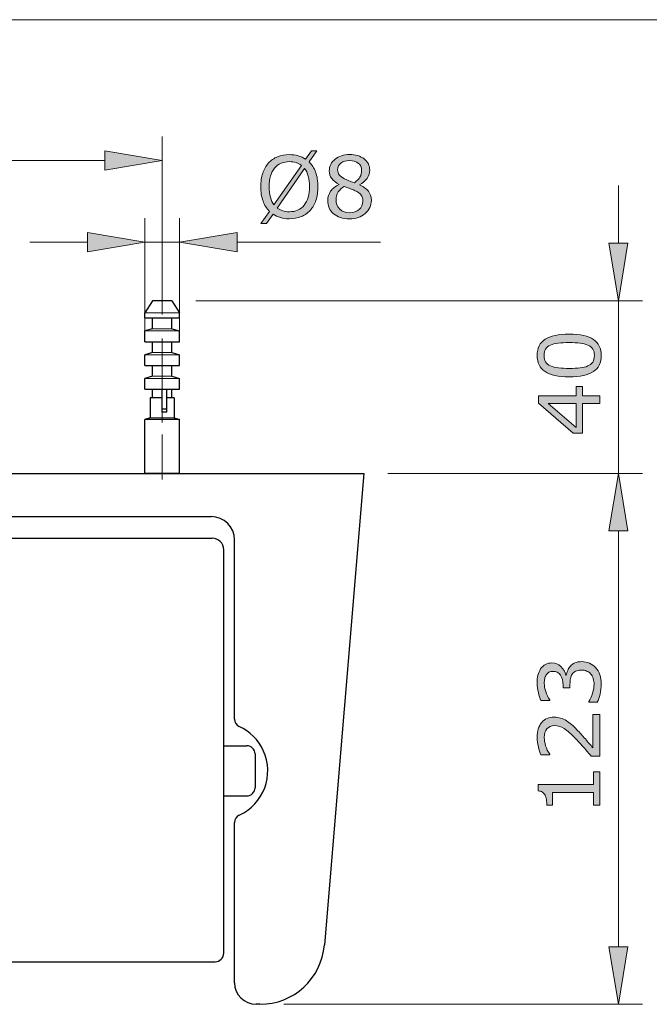
# Model space of a CAD drawing. Units: inches. Extents: x 5 to 63, y 5 to 46.9.
# Drawn here: x 25 to 38.1, y 23.5 to 44 of the extents above; entities that cross this region are included whole.
import ezdxf

# ---------------------------------------------------------------- set-up
doc = ezdxf.new("R2010")
doc.units = ezdxf.units.IN
doc.header["$MEASUREMENT"] = 0
doc.linetypes.add('CENTER', pattern=[2, 1.25, -0.25, 0.25, -0.25])
for name, color, linetype, lineweight in [('BENDA', 7, 'Continuous', 30), ('BIDANG', 7, 'Continuous', 13), ('CENTER', 7, 'CENTER', 13), ('UKUR', 7, 'Continuous', 13)]:
    doc.layers.add(name, color=color, linetype=linetype, lineweight=lineweight)

msp = doc.modelspace()

# ---------------------------------------------------------------- hatches: boundary and pattern name
at = {"layer": 'UKUR'}
h = msp.add_hatch(color=256, dxfattribs=at)
h.dxf.hatch_style = 2
h.paths.add_polyline_path([(26.752, 41.28), (26.752, 40.88), (27.952, 41.08)])
h = msp.add_hatch(color=256, dxfattribs=at)
h.dxf.hatch_style = 2
edge = h.paths.add_edge_path()
edge.add_spline(control_points=[(31.199, 40.534), (31.199, 40.428), (31.185, 40.333), (31.157, 40.25), (31.128, 40.166), (31.089, 40.097), (31.037, 40.041), (30.984, 39.983), (30.922, 39.939), (30.85, 39.91), (30.778, 39.881), (30.695, 39.866), (30.603, 39.866), (30.537, 39.866), (30.475, 39.875), (30.417, 39.891), (30.36, 39.908), (30.308, 39.932), (30.263, 39.963), (30.263, 39.963), (30.126, 39.767), (30.126, 39.767), (30.126, 39.767), (30.012, 39.767), (30.012, 39.767), (30.012, 39.767), (30.189, 40.02), (30.189, 40.02), (30.13, 40.078), (30.086, 40.149), (30.055, 40.236), (30.023, 40.322), (30.007, 40.421), (30.007, 40.534), (30.007, 40.638), (30.021, 40.732), (30.049, 40.815), (30.076, 40.898), (30.117, 40.969), (30.17, 41.029), (30.22, 41.085), (30.283, 41.128), (30.358, 41.158), (30.433, 41.187), (30.515, 41.203), (30.603, 41.203), (30.671, 41.203), (30.733, 41.195), (30.788, 41.179), (30.844, 41.163), (30.895, 41.139), (30.942, 41.108), (30.942, 41.108), (31.065, 41.281), (31.065, 41.281), (31.065, 41.281), (31.178, 41.281), (31.178, 41.281), (31.178, 41.281), (31.017, 41.05), (31.017, 41.05), (31.075, 40.993), (31.12, 40.921), (31.152, 40.836), (31.183, 40.751), (31.199, 40.65), (31.199, 40.534)], knot_values=[0, 0, 0, 0, 1, 1, 1, 2, 2, 2, 3, 3, 3, 4, 4, 4, 5, 5, 5, 6, 6, 6, 7, 7, 7, 8, 8, 8, 9, 9, 9, 10, 10, 10, 11, 11, 11, 12, 12, 12, 13, 13, 13, 14, 14, 14, 15, 15, 15, 16, 16, 16, 17, 17, 17, 18, 18, 18, 19, 19, 19, 20, 20, 20, 21, 21, 21, 22, 22, 22, 22], degree=3, periodic=0)
edge = h.paths.add_edge_path()
edge.add_spline(control_points=[(30.854, 40.978), (30.821, 41.005), (30.784, 41.025), (30.743, 41.038), (30.701, 41.05), (30.655, 41.057), (30.604, 41.057), (30.541, 41.057), (30.483, 41.046), (30.432, 41.024), (30.38, 41.002), (30.335, 40.968), (30.297, 40.923), (30.26, 40.88), (30.232, 40.825), (30.212, 40.759), (30.192, 40.693), (30.182, 40.618), (30.182, 40.534), (30.182, 40.453), (30.191, 40.381), (30.208, 40.317), (30.225, 40.252), (30.25, 40.198), (30.283, 40.155), (30.283, 40.155), (30.854, 40.978), (30.854, 40.978)], knot_values=[0, 0, 0, 0, 1, 1, 1, 2, 2, 2, 3, 3, 3, 4, 4, 4, 5, 5, 5, 6, 6, 6, 7, 7, 7, 8, 8, 8, 9, 9, 9, 9], degree=3, periodic=0)
edge = h.paths.add_edge_path()
edge.add_spline(control_points=[(31.024, 40.534), (31.024, 40.614), (31.016, 40.687), (30.999, 40.752), (30.981, 40.817), (30.956, 40.872), (30.923, 40.915), (30.923, 40.915), (30.351, 40.09), (30.351, 40.09), (30.385, 40.064), (30.423, 40.045), (30.465, 40.032), (30.506, 40.018), (30.553, 40.012), (30.604, 40.012), (30.667, 40.012), (30.725, 40.023), (30.777, 40.046), (30.83, 40.069), (30.874, 40.103), (30.91, 40.146), (30.948, 40.193), (30.977, 40.249), (30.996, 40.314), (31.015, 40.378), (31.024, 40.452), (31.024, 40.534)], knot_values=[0, 0, 0, 0, 1, 1, 1, 2, 2, 2, 3, 3, 3, 4, 4, 4, 5, 5, 5, 6, 6, 6, 7, 7, 7, 8, 8, 8, 9, 9, 9, 9], degree=3, periodic=0)
h = msp.add_hatch(color=256, dxfattribs=at)
h.dxf.hatch_style = 2
edge = h.paths.add_edge_path()
edge.add_spline(control_points=[(32.314, 40.25), (32.314, 40.139), (32.271, 40.048), (32.185, 39.974), (32.098, 39.9), (31.989, 39.864), (31.859, 39.864), (31.719, 39.864), (31.609, 39.899), (31.526, 39.971), (31.444, 40.043), (31.403, 40.135), (31.403, 40.247), (31.403, 40.318), (31.423, 40.383), (31.465, 40.44), (31.506, 40.498), (31.564, 40.544), (31.64, 40.578), (31.64, 40.578), (31.64, 40.583), (31.64, 40.583), (31.571, 40.62), (31.52, 40.66), (31.487, 40.704), (31.454, 40.747), (31.437, 40.802), (31.437, 40.867), (31.437, 40.964), (31.477, 41.044), (31.556, 41.109), (31.635, 41.173), (31.736, 41.205), (31.859, 41.205), (31.987, 41.205), (32.089, 41.174), (32.165, 41.113), (32.242, 41.051), (32.28, 40.973), (32.28, 40.878), (32.28, 40.821), (32.262, 40.763), (32.225, 40.708), (32.189, 40.651), (32.136, 40.608), (32.066, 40.576), (32.066, 40.576), (32.066, 40.571), (32.066, 40.571), (32.147, 40.536), (32.208, 40.494), (32.251, 40.443), (32.293, 40.393), (32.314, 40.329), (32.314, 40.25)], knot_values=[0, 0, 0, 0, 1, 1, 1, 2, 2, 2, 3, 3, 3, 4, 4, 4, 5, 5, 5, 6, 6, 6, 7, 7, 7, 8, 8, 8, 9, 9, 9, 10, 10, 10, 11, 11, 11, 12, 12, 12, 13, 13, 13, 14, 14, 14, 15, 15, 15, 16, 16, 16, 17, 17, 17, 18, 18, 18, 18], degree=3, periodic=0)
edge = h.paths.add_edge_path()
edge.add_spline(control_points=[(32.137, 40.234), (32.137, 40.287), (32.125, 40.329), (32.102, 40.361), (32.079, 40.393), (32.033, 40.425), (31.965, 40.457), (31.938, 40.47), (31.909, 40.482), (31.877, 40.493), (31.844, 40.503), (31.802, 40.519), (31.748, 40.538), (31.697, 40.51), (31.655, 40.472), (31.624, 40.424), (31.593, 40.375), (31.577, 40.321), (31.577, 40.26), (31.577, 40.182), (31.604, 40.118), (31.657, 40.068), (31.71, 40.017), (31.778, 39.992), (31.86, 39.992), (31.944, 39.992), (32.011, 40.013), (32.061, 40.056), (32.112, 40.1), (32.137, 40.159), (32.137, 40.234)], knot_values=[0, 0, 0, 0, 1, 1, 1, 2, 2, 2, 3, 3, 3, 4, 4, 4, 5, 5, 5, 6, 6, 6, 7, 7, 7, 8, 8, 8, 9, 9, 9, 10, 10, 10, 10], degree=3, periodic=0)
edge = h.paths.add_edge_path()
edge.add_spline(control_points=[(32.11, 40.877), (32.11, 40.938), (32.087, 40.987), (32.039, 41.024), (31.992, 41.06), (31.931, 41.079), (31.858, 41.079), (31.785, 41.079), (31.726, 41.061), (31.68, 41.027), (31.634, 40.992), (31.61, 40.946), (31.61, 40.887), (31.61, 40.846), (31.622, 40.81), (31.645, 40.78), (31.668, 40.75), (31.704, 40.723), (31.751, 40.699), (31.772, 40.689), (31.803, 40.676), (31.843, 40.659), (31.883, 40.642), (31.922, 40.628), (31.959, 40.617), (32.016, 40.656), (32.056, 40.695), (32.077, 40.735), (32.099, 40.776), (32.11, 40.823), (32.11, 40.877)], knot_values=[0, 0, 0, 0, 1, 1, 1, 2, 2, 2, 3, 3, 3, 4, 4, 4, 5, 5, 5, 6, 6, 6, 7, 7, 7, 8, 8, 8, 9, 9, 9, 10, 10, 10, 10], degree=3, periodic=0)
h = msp.add_hatch(color=256, dxfattribs=at)
h.dxf.hatch_style = 2
h.paths.add_polyline_path([(26.391, 39.579), (26.391, 39.179), (27.592, 39.379)])
h = msp.add_hatch(color=256, dxfattribs=at)
h.dxf.hatch_style = 2
h.paths.add_polyline_path([(29.512, 39.579), (29.512, 39.179), (28.311, 39.379)])
h = msp.add_hatch(color=256, dxfattribs=at)
h.dxf.hatch_style = 2
h.paths.add_polyline_path([(37.266, 39.357), (37.666, 39.357), (37.466, 38.157)])
h = msp.add_hatch(color=256, dxfattribs=at)
h.dxf.hatch_style = 2
edge = h.paths.add_edge_path()
edge.add_spline(control_points=[(36.44, 37.459), (36.67, 37.459), (36.839, 37.423), (36.947, 37.351), (37.054, 37.278), (37.109, 37.167), (37.109, 37.015), (37.109, 36.861), (37.054, 36.748), (36.945, 36.678), (36.836, 36.607), (36.668, 36.571), (36.442, 36.571), (36.213, 36.571), (36.045, 36.607), (35.936, 36.679), (35.827, 36.751), (35.773, 36.863), (35.773, 37.015), (35.773, 37.169), (35.828, 37.281), (35.939, 37.352), (36.049, 37.423), (36.216, 37.459), (36.44, 37.459)], knot_values=[0, 0, 0, 0, 1, 1, 1, 2, 2, 2, 3, 3, 3, 4, 4, 4, 5, 5, 5, 6, 6, 6, 7, 7, 7, 8, 8, 8, 8], degree=3, periodic=0)
edge = h.paths.add_edge_path()
edge.add_spline(control_points=[(36.831, 37.232), (36.784, 37.252), (36.73, 37.266), (36.667, 37.273), (36.604, 37.28), (36.528, 37.284), (36.44, 37.284), (36.352, 37.284), (36.277, 37.28), (36.212, 37.273), (36.148, 37.266), (36.093, 37.252), (36.048, 37.231), (36.004, 37.211), (35.971, 37.184), (35.949, 37.149), (35.926, 37.114), (35.915, 37.069), (35.915, 37.015), (35.915, 36.961), (35.926, 36.916), (35.949, 36.881), (35.971, 36.846), (36.005, 36.818), (36.05, 36.797), (36.093, 36.777), (36.148, 36.764), (36.217, 36.757), (36.285, 36.75), (36.36, 36.746), (36.442, 36.746), (36.531, 36.746), (36.606, 36.749), (36.666, 36.756), (36.727, 36.762), (36.781, 36.775), (36.828, 36.796), (36.873, 36.815), (36.907, 36.842), (36.931, 36.877), (36.955, 36.911), (36.966, 36.957), (36.966, 37.015), (36.966, 37.069), (36.955, 37.114), (36.932, 37.149), (36.91, 37.185), (36.876, 37.213), (36.831, 37.232)], knot_values=[0, 0, 0, 0, 1, 1, 1, 2, 2, 2, 3, 3, 3, 4, 4, 4, 5, 5, 5, 6, 6, 6, 7, 7, 7, 8, 8, 8, 9, 9, 9, 10, 10, 10, 11, 11, 11, 12, 12, 12, 13, 13, 13, 14, 14, 14, 15, 15, 15, 16, 16, 16, 16], degree=3, periodic=0)
h = msp.add_hatch(color=256, dxfattribs=at)
h.dxf.hatch_style = 2
h.paths.add_polyline_path([(36.721, 36.368), (36.721, 36.177), (37.082, 36.177), (37.082, 36.012), (36.721, 36.012), (36.721, 35.397), (36.522, 35.397), (35.799, 36.019), (35.799, 36.177), (36.583, 36.177), (36.583, 36.368)])
h.paths.add_polyline_path([(36.583, 36.012), (36.004, 36.012), (36.583, 35.515)])
h = msp.add_hatch(color=256, dxfattribs=at)
h.dxf.hatch_style = 2
h.paths.add_polyline_path([(37.266, 33.357), (37.666, 33.357), (37.466, 34.557)])
h = msp.add_hatch(color=256, dxfattribs=at)
h.dxf.hatch_style = 2
h.paths.add_polyline_path([(37.266, 33.357), (37.666, 33.357), (37.466, 34.557)])
h = msp.add_hatch(color=256, dxfattribs=at)
h.dxf.hatch_style = 2
edge = h.paths.add_edge_path()
edge.add_spline(control_points=[(36.464, 30.536), (36.488, 30.564), (36.519, 30.587), (36.557, 30.605), (36.594, 30.622), (36.642, 30.631), (36.701, 30.631), (36.76, 30.631), (36.814, 30.621), (36.863, 30.599), (36.911, 30.578), (36.954, 30.548), (36.99, 30.51), (37.03, 30.467), (37.06, 30.416), (37.079, 30.357), (37.099, 30.299), (37.108, 30.235), (37.108, 30.166), (37.108, 30.095), (37.1, 30.025), (37.083, 29.956), (37.066, 29.887), (37.047, 29.83), (37.027, 29.786), (37.027, 29.786), (36.847, 29.786), (36.847, 29.786), (36.847, 29.786), (36.847, 29.799), (36.847, 29.799), (36.879, 29.848), (36.906, 29.905), (36.927, 29.971), (36.948, 30.037), (36.959, 30.101), (36.959, 30.162), (36.959, 30.199), (36.953, 30.237), (36.941, 30.278), (36.929, 30.319), (36.911, 30.352), (36.887, 30.377), (36.862, 30.403), (36.834, 30.423), (36.804, 30.436), (36.773, 30.449), (36.735, 30.455), (36.688, 30.455), (36.642, 30.455), (36.604, 30.448), (36.574, 30.433), (36.544, 30.419), (36.52, 30.398), (36.503, 30.373), (36.485, 30.347), (36.473, 30.315), (36.466, 30.279), (36.46, 30.242), (36.457, 30.202), (36.457, 30.16), (36.457, 30.16), (36.457, 30.082), (36.457, 30.082), (36.457, 30.082), (36.313, 30.082), (36.313, 30.082), (36.313, 30.082), (36.313, 30.143), (36.313, 30.143), (36.313, 30.23), (36.295, 30.3), (36.259, 30.351), (36.222, 30.403), (36.169, 30.429), (36.099, 30.429), (36.068, 30.429), (36.041, 30.423), (36.017, 30.41), (35.994, 30.396), (35.975, 30.378), (35.96, 30.355), (35.945, 30.33), (35.935, 30.303), (35.929, 30.275), (35.923, 30.247), (35.921, 30.215), (35.921, 30.18), (35.921, 30.125), (35.93, 30.067), (35.95, 30.006), (35.97, 29.944), (35.997, 29.886), (36.033, 29.832), (36.033, 29.832), (36.033, 29.823), (36.033, 29.823), (36.033, 29.823), (35.852, 29.823), (35.852, 29.823), (35.832, 29.864), (35.814, 29.918), (35.797, 29.986), (35.78, 30.054), (35.771, 30.12), (35.771, 30.184), (35.771, 30.247), (35.777, 30.302), (35.789, 30.349), (35.8, 30.397), (35.819, 30.44), (35.844, 30.479), (35.871, 30.52), (35.905, 30.551), (35.944, 30.573), (35.983, 30.594), (36.028, 30.605), (36.081, 30.605), (36.152, 30.605), (36.214, 30.579), (36.268, 30.529), (36.321, 30.479), (36.354, 30.42), (36.368, 30.351), (36.368, 30.351), (36.38, 30.351), (36.38, 30.351), (36.384, 30.379), (36.394, 30.41), (36.409, 30.446), (36.423, 30.482), (36.442, 30.512), (36.464, 30.536)], knot_values=[0, 0, 0, 0, 1, 1, 1, 2, 2, 2, 3, 3, 3, 4, 4, 4, 5, 5, 5, 6, 6, 6, 7, 7, 7, 8, 8, 8, 9, 9, 9, 10, 10, 10, 11, 11, 11, 12, 12, 12, 13, 13, 13, 14, 14, 14, 15, 15, 15, 16, 16, 16, 17, 17, 17, 18, 18, 18, 19, 19, 19, 20, 20, 20, 21, 21, 21, 22, 22, 22, 23, 23, 23, 24, 24, 24, 25, 25, 25, 26, 26, 26, 27, 27, 27, 28, 28, 28, 29, 29, 29, 30, 30, 30, 31, 31, 31, 32, 32, 32, 33, 33, 33, 34, 34, 34, 35, 35, 35, 36, 36, 36, 37, 37, 37, 38, 38, 38, 39, 39, 39, 40, 40, 40, 41, 41, 41, 42, 42, 42, 43, 43, 43, 44, 44, 44, 44], degree=3, periodic=0)
h = msp.add_hatch(color=256, dxfattribs=at)
h.dxf.hatch_style = 2
edge = h.paths.add_edge_path()
edge.add_spline(control_points=[(37.081, 29.527), (37.081, 29.527), (37.081, 28.659), (37.081, 28.659), (37.081, 28.659), (36.901, 28.659), (36.901, 28.659), (36.849, 28.719), (36.798, 28.779), (36.746, 28.84), (36.694, 28.901), (36.643, 28.957), (36.592, 29.009), (36.485, 29.12), (36.4, 29.195), (36.337, 29.236), (36.274, 29.277), (36.207, 29.297), (36.134, 29.297), (36.067, 29.297), (36.015, 29.275), (35.977, 29.231), (35.94, 29.187), (35.921, 29.126), (35.921, 29.047), (35.921, 28.995), (35.93, 28.938), (35.948, 28.878), (35.966, 28.817), (35.995, 28.757), (36.033, 28.699), (36.033, 28.699), (36.033, 28.691), (36.033, 28.691), (36.033, 28.691), (35.852, 28.691), (35.852, 28.691), (35.832, 28.731), (35.813, 28.786), (35.797, 28.854), (35.78, 28.922), (35.771, 28.988), (35.771, 29.052), (35.771, 29.183), (35.803, 29.286), (35.867, 29.361), (35.93, 29.436), (36.016, 29.473), (36.125, 29.473), (36.174, 29.473), (36.219, 29.467), (36.261, 29.455), (36.304, 29.442), (36.344, 29.424), (36.382, 29.4), (36.417, 29.377), (36.452, 29.351), (36.487, 29.321), (36.521, 29.291), (36.559, 29.254), (36.601, 29.211), (36.662, 29.15), (36.72, 29.086), (36.777, 29.021), (36.833, 28.955), (36.886, 28.894), (36.934, 28.837), (36.934, 28.837), (36.934, 29.527), (36.934, 29.527), (36.934, 29.527), (37.081, 29.527), (37.081, 29.527)], knot_values=[0, 0, 0, 0, 1, 1, 1, 2, 2, 2, 3, 3, 3, 4, 4, 4, 5, 5, 5, 6, 6, 6, 7, 7, 7, 8, 8, 8, 9, 9, 9, 10, 10, 10, 11, 11, 11, 12, 12, 12, 13, 13, 13, 14, 14, 14, 15, 15, 15, 16, 16, 16, 17, 17, 17, 18, 18, 18, 19, 19, 19, 20, 20, 20, 21, 21, 21, 22, 22, 22, 23, 23, 23, 24, 24, 24, 24], degree=3, periodic=0)
h = msp.add_hatch(color=256, dxfattribs=at)
h.dxf.hatch_style = 2
edge = h.paths.add_edge_path()
edge.add_spline(control_points=[(37.081, 28.332), (37.081, 28.332), (37.081, 27.638), (37.081, 27.638), (37.081, 27.638), (36.95, 27.638), (36.95, 27.638), (36.95, 27.638), (36.95, 27.905), (36.95, 27.905), (36.95, 27.905), (36.09, 27.905), (36.09, 27.905), (36.09, 27.905), (36.09, 27.638), (36.09, 27.638), (36.09, 27.638), (35.973, 27.638), (35.973, 27.638), (35.973, 27.674), (35.97, 27.713), (35.964, 27.754), (35.958, 27.795), (35.949, 27.827), (35.938, 27.848), (35.923, 27.874), (35.905, 27.895), (35.883, 27.91), (35.861, 27.926), (35.831, 27.934), (35.794, 27.937), (35.794, 27.937), (35.794, 28.07), (35.794, 28.07), (35.794, 28.07), (36.95, 28.07), (36.95, 28.07), (36.95, 28.07), (36.95, 28.332), (36.95, 28.332), (36.95, 28.332), (37.081, 28.332), (37.081, 28.332)], knot_values=[0, 0, 0, 0, 1, 1, 1, 2, 2, 2, 3, 3, 3, 4, 4, 4, 5, 5, 5, 6, 6, 6, 7, 7, 7, 8, 8, 8, 9, 9, 9, 10, 10, 10, 11, 11, 11, 12, 12, 12, 13, 13, 13, 14, 14, 14, 14], degree=3, periodic=0)
h = msp.add_hatch(color=256, dxfattribs=at)
h.dxf.hatch_style = 2
h.paths.add_polyline_path([(37.266, 24.687), (37.666, 24.687), (37.466, 23.487)])

# ---------------------------------------------------------------- linework, layer by layer
at = {"layer": 'BENDA'}
for p, q in [((27.749, 38.157), (27.592, 37.905)), ((28.154, 38.157), (27.749, 38.157)), ((28.154, 38.157), (28.311, 37.905)), ((27.592, 37.797), (27.592, 37.905)), ((27.592, 37.797), (28.311, 37.797)), ((27.749, 37.572), (27.749, 37.797)), ((28.154, 37.572), (28.154, 37.797)), ((28.311, 37.797), (28.311, 37.905)), ((27.749, 37.572), (27.592, 37.527)), ((28.154, 37.572), (28.311, 37.527)), ((27.592, 37.302), (27.592, 37.527)), ((28.311, 37.302), (28.311, 37.527)), ((27.592, 37.302), (28.311, 37.302)), ((27.749, 37.077), (27.749, 37.302)), ((28.154, 37.077), (28.154, 37.302)), ((27.749, 37.077), (27.592, 37.032)), ((27.592, 36.807), (27.592, 37.032)), ((28.154, 37.077), (28.311, 37.032)), ((28.311, 36.807), (28.311, 37.032)), ((27.592, 36.807), (28.311, 36.807)), ((27.749, 36.582), (27.749, 36.807)), ((28.154, 36.582), (28.154, 36.807)), ((27.749, 36.582), (27.592, 36.537)), ((28.154, 36.582), (28.311, 36.537)), ((27.592, 36.312), (27.592, 36.537)), ((28.311, 36.312), (28.311, 36.537)), ((27.592, 36.312), (28.311, 36.312)), ((27.749, 36.132), (27.749, 36.312)), ((27.952, 35.834), (27.952, 36.312)), ((28.044, 36.312), (28.044, 35.834)), ((28.154, 36.132), (28.154, 36.312)), ((27.704, 36.132), (27.704, 35.714)), ((27.952, 36.132), (27.704, 36.132)), ((28.199, 36.132), (28.044, 36.132)), ((28.199, 36.132), (28.199, 35.714)), ((28.044, 35.898), (27.952, 35.898)), ((28.044, 35.834), (27.952, 35.834)), ((27.704, 35.714), (27.592, 35.682)), ((27.592, 34.557), (27.592, 35.682)), ((28.311, 35.682), (27.592, 35.682)), ((28.199, 35.714), (28.311, 35.682)), ((28.311, 34.557), (28.311, 35.682)), ((15.06, 34.557), (32.16, 34.557)), ((28.311, 34.557), (27.592, 34.557)), ((32.16, 34.557), (31.335, 24.724)), ((18.248, 33.657), (28.972, 33.657)), ((18.229, 33.207), (28.991, 33.207)), ((29.46, 29.432), (29.46, 33.169)), ((29.235, 24.553), (29.235, 32.963)), ((29.235, 28.878), (29.717, 28.878)), ((29.888, 28.708), (29.888, 28.003)), ((29.235, 27.832), (29.717, 27.832)), ((29.46, 23.937), (29.46, 27.275)), ((18.165, 24.373), (29.055, 24.373)), ((29.99, 23.487), (29.91, 23.487))]:
    msp.add_line(p, q, dxfattribs=at)
for points in [[(29.46, 33.169), (29.46, 33.438), (29.242, 33.657), (28.972, 33.657)], [(29.235, 32.963), (29.235, 33.097), (29.126, 33.207), (28.991, 33.207)], [(29.46, 29.432), (29.46, 29.366), (29.499, 29.305), (29.56, 29.277)], [(30.061, 28.776), (29.96, 28.998), (29.782, 29.176), (29.56, 29.277)], [(29.56, 27.431), (30.07, 27.664), (30.294, 28.266), (30.061, 28.776)], [(29.888, 28.708), (29.888, 28.802), (29.812, 28.878), (29.717, 28.878)], [(29.717, 27.832), (29.812, 27.832), (29.888, 27.909), (29.888, 28.003)], [(29.56, 27.431), (29.499, 27.403), (29.46, 27.342), (29.46, 27.275)], [(29.99, 23.487), (30.692, 23.487), (31.277, 24.024), (31.335, 24.724)], [(29.055, 24.373), (29.154, 24.373), (29.235, 24.453), (29.235, 24.553)], [(29.46, 23.937), (29.46, 23.688), (29.662, 23.487), (29.91, 23.487)]]:
    msp.add_open_spline(points, degree=3, dxfattribs=at)
at = {"layer": 'BIDANG'}
for p, q in [((5.043, 44.017), (63.043, 44.017)), ((28.311, 37.905), (27.592, 37.905)), ((28.154, 37.572), (27.749, 37.572)), ((28.311, 37.527), (27.592, 37.527)), ((28.311, 37.032), (27.592, 37.032)), ((28.154, 37.077), (27.749, 37.077)), ((28.154, 36.582), (27.749, 36.582)), ((28.311, 36.537), (27.592, 36.537)), ((28.199, 35.714), (27.704, 35.714))]:
    msp.add_line(p, q, dxfattribs=at)
at = {"layer": 'CENTER'}
msp.add_line((27.952, 37.369), (27.952, 34.432), dxfattribs=at)
at = {"layer": 'UKUR'}
for p, q in [((27.952, 37.869), (27.952, 41.58)), ((26.752, 41.28), (26.752, 40.88)), ((27.952, 41.08), (26.752, 41.28)), ((20.469, 41.08), (26.752, 41.08)), ((26.752, 40.88), (27.952, 41.08)), ((27.952, 41.08), (27.952, 41.08)), ((37.466, 39.357), (37.466, 40.557)), ((27.592, 37.419), (27.592, 39.879)), ((28.311, 37.419), (28.311, 39.879)), ((26.391, 39.579), (26.391, 39.179)), ((27.592, 39.379), (26.391, 39.579)), ((28.311, 39.379), (29.512, 39.579)), ((29.512, 39.579), (29.512, 39.179)), ((26.391, 39.379), (25.192, 39.379)), ((26.391, 39.179), (27.592, 39.379)), ((27.592, 39.379), (28.311, 39.379)), ((27.592, 39.379), (27.592, 39.379)), ((29.512, 39.179), (28.311, 39.379)), ((29.512, 39.379), (32.505, 39.379)), ((37.266, 39.357), (37.666, 39.357)), ((37.466, 38.157), (37.266, 39.357)), ((37.666, 39.357), (37.466, 38.157)), ((28.154, 38.157), (28.154, 38.157)), ((28.654, 38.157), (37.966, 38.157)), ((37.466, 34.557), (37.466, 38.157)), ((37.466, 38.157), (37.466, 38.157)), ((27.952, 37.369), (27.952, 37.369)), ((27.592, 36.919), (27.592, 36.919)), ((28.311, 36.919), (28.311, 36.919)), ((36.583, 36.177), (36.583, 36.368)), ((36.583, 36.368), (36.721, 36.368)), ((36.721, 36.368), (36.721, 36.177)), ((35.799, 36.019), (35.799, 36.177)), ((35.799, 36.177), (36.583, 36.177)), ((36.721, 36.177), (37.082, 36.177)), ((37.082, 36.177), (37.082, 36.012)), ((36.522, 35.397), (35.799, 36.019)), ((36.583, 36.012), (36.004, 36.012)), ((36.004, 36.012), (36.583, 35.515)), ((36.583, 35.515), (36.583, 36.012)), ((37.082, 36.012), (36.721, 36.012)), ((36.721, 36.012), (36.721, 35.397)), ((36.721, 35.397), (36.522, 35.397)), ((32.16, 34.557), (32.16, 34.557)), ((32.16, 34.557), (32.16, 34.557)), ((32.66, 34.557), (37.966, 34.557)), ((32.66, 34.557), (37.966, 34.557)), ((37.466, 34.557), (37.266, 33.357)), ((37.466, 34.557), (37.266, 33.357)), ((37.666, 33.357), (37.466, 34.557)), ((37.466, 34.557), (37.466, 34.557)), ((37.666, 33.357), (37.466, 34.557)), ((37.266, 33.357), (37.666, 33.357)), ((37.266, 33.357), (37.666, 33.357)), ((37.466, 24.687), (37.466, 33.357)), ((37.466, 33.357), (37.466, 32.157)), ((37.266, 24.687), (37.666, 24.687)), ((37.466, 23.487), (37.266, 24.687)), ((37.666, 24.687), (37.466, 23.487)), ((29.99, 23.487), (29.99, 23.487)), ((30.49, 23.487), (37.966, 23.487))]:
    msp.add_line(p, q, dxfattribs=at)
for points in [[(30.942, 41.108), (30.942, 41.108), (31.065, 41.281), (31.065, 41.281)], [(31.178, 41.281), (31.178, 41.281), (31.017, 41.05), (31.017, 41.05)], [(31.065, 41.281), (31.065, 41.281), (31.178, 41.281), (31.178, 41.281)], [(30.17, 41.029), (30.22, 41.085), (30.283, 41.128), (30.358, 41.158)], [(30.788, 41.179), (30.844, 41.163), (30.895, 41.139), (30.942, 41.108)], [(30.049, 40.815), (30.076, 40.898), (30.117, 40.969), (30.17, 41.029)], [(30.297, 40.923), (30.26, 40.88), (30.232, 40.825), (30.212, 40.759)], [(30.283, 40.155), (30.283, 40.155), (30.854, 40.978), (30.854, 40.978)], [(30.923, 40.915), (30.923, 40.915), (30.351, 40.09), (30.351, 40.09)], [(30.854, 40.978), (30.821, 41.005), (30.784, 41.025), (30.743, 41.038)], [(31.017, 41.05), (31.075, 40.993), (31.12, 40.921), (31.152, 40.836)], [(32.077, 40.735), (32.099, 40.776), (32.11, 40.823), (32.11, 40.877)], [(31.152, 40.836), (31.183, 40.751), (31.199, 40.65), (31.199, 40.534)], [(31.64, 40.583), (31.571, 40.62), (31.52, 40.66), (31.487, 40.704)], [(31.645, 40.78), (31.668, 40.75), (31.704, 40.723), (31.751, 40.699)], [(31.751, 40.699), (31.772, 40.689), (31.803, 40.676), (31.843, 40.659)], [(31.843, 40.659), (31.883, 40.642), (31.922, 40.628), (31.959, 40.617)], [(31.959, 40.617), (32.016, 40.656), (32.056, 40.695), (32.077, 40.735)], [(32.225, 40.708), (32.189, 40.651), (32.136, 40.608), (32.066, 40.576)], [(30.996, 40.314), (31.015, 40.378), (31.024, 40.452), (31.024, 40.534)], [(31.199, 40.534), (31.199, 40.428), (31.185, 40.333), (31.157, 40.25)], [(31.465, 40.44), (31.506, 40.498), (31.564, 40.544), (31.64, 40.578)], [(31.748, 40.538), (31.697, 40.51), (31.655, 40.472), (31.624, 40.424)], [(31.64, 40.578), (31.64, 40.578), (31.64, 40.583), (31.64, 40.583)], [(31.877, 40.493), (31.844, 40.503), (31.802, 40.519), (31.748, 40.538)], [(31.965, 40.457), (31.938, 40.47), (31.909, 40.482), (31.877, 40.493)], [(32.102, 40.361), (32.079, 40.393), (32.033, 40.425), (31.965, 40.457)], [(32.066, 40.576), (32.066, 40.576), (32.066, 40.571), (32.066, 40.571)], [(30.208, 40.317), (30.225, 40.252), (30.25, 40.198), (30.283, 40.155)], [(30.91, 40.146), (30.948, 40.193), (30.977, 40.249), (30.996, 40.314)], [(31.157, 40.25), (31.128, 40.166), (31.089, 40.097), (31.037, 40.041)], [(32.137, 40.234), (32.137, 40.287), (32.125, 40.329), (32.102, 40.361)], [(32.314, 40.25), (32.314, 40.139), (32.271, 40.048), (32.185, 39.974)], [(30.189, 40.02), (30.13, 40.078), (30.086, 40.149), (30.055, 40.236)], [(30.351, 40.09), (30.385, 40.064), (30.423, 40.045), (30.465, 40.032)], [(30.777, 40.046), (30.83, 40.069), (30.874, 40.103), (30.91, 40.146)], [(31.037, 40.041), (30.984, 39.983), (30.922, 39.939), (30.85, 39.91)], [(30.012, 39.767), (30.012, 39.767), (30.189, 40.02), (30.189, 40.02)], [(30.263, 39.963), (30.263, 39.963), (30.126, 39.767), (30.126, 39.767)], [(30.417, 39.891), (30.36, 39.908), (30.308, 39.932), (30.263, 39.963)], [(30.126, 39.767), (30.126, 39.767), (30.012, 39.767), (30.012, 39.767)], [(36.44, 37.459), (36.67, 37.459), (36.839, 37.423), (36.947, 37.351)], [(36.048, 37.231), (36.004, 37.211), (35.971, 37.184), (35.949, 37.149)], [(36.212, 37.273), (36.148, 37.266), (36.093, 37.252), (36.048, 37.231)], [(36.831, 37.232), (36.784, 37.252), (36.73, 37.266), (36.667, 37.273)], [(36.05, 36.797), (36.093, 36.777), (36.148, 36.764), (36.217, 36.757)], [(36.666, 36.756), (36.727, 36.762), (36.781, 36.775), (36.828, 36.796)], [(36.828, 36.796), (36.873, 36.815), (36.907, 36.842), (36.931, 36.877)], [(36.464, 30.536), (36.488, 30.564), (36.519, 30.587), (36.557, 30.605)], [(36.863, 30.599), (36.911, 30.578), (36.954, 30.548), (36.99, 30.51)], [(35.789, 30.349), (35.8, 30.397), (35.819, 30.44), (35.844, 30.479)], [(35.844, 30.479), (35.871, 30.52), (35.905, 30.551), (35.944, 30.573)], [(36.017, 30.41), (35.994, 30.396), (35.975, 30.378), (35.96, 30.355)], [(36.268, 30.529), (36.321, 30.479), (36.354, 30.42), (36.368, 30.351)], [(36.38, 30.351), (36.384, 30.379), (36.394, 30.41), (36.409, 30.446)], [(36.409, 30.446), (36.423, 30.482), (36.442, 30.512), (36.464, 30.536)], [(36.574, 30.433), (36.544, 30.419), (36.52, 30.398), (36.503, 30.373)], [(36.887, 30.377), (36.862, 30.403), (36.834, 30.423), (36.804, 30.436)], [(36.99, 30.51), (37.03, 30.467), (37.06, 30.416), (37.079, 30.357)], [(35.96, 30.355), (35.945, 30.33), (35.935, 30.303), (35.929, 30.275)], [(36.313, 30.143), (36.313, 30.23), (36.295, 30.3), (36.259, 30.351)], [(36.368, 30.351), (36.368, 30.351), (36.38, 30.351), (36.38, 30.351)], [(36.466, 30.279), (36.46, 30.242), (36.457, 30.202), (36.457, 30.16)], [(36.503, 30.373), (36.485, 30.347), (36.473, 30.315), (36.466, 30.279)], [(36.941, 30.278), (36.929, 30.319), (36.911, 30.352), (36.887, 30.377)], [(35.852, 29.823), (35.832, 29.864), (35.814, 29.918), (35.797, 29.986)], [(36.313, 30.082), (36.313, 30.082), (36.313, 30.143), (36.313, 30.143)], [(36.457, 30.082), (36.457, 30.082), (36.313, 30.082), (36.313, 30.082)], [(36.457, 30.16), (36.457, 30.16), (36.457, 30.082), (36.457, 30.082)], [(36.033, 29.823), (36.033, 29.823), (35.852, 29.823), (35.852, 29.823)], [(36.033, 29.832), (36.033, 29.832), (36.033, 29.823), (36.033, 29.823)], [(36.847, 29.799), (36.879, 29.848), (36.906, 29.905), (36.927, 29.971)], [(36.847, 29.786), (36.847, 29.786), (36.847, 29.799), (36.847, 29.799)], [(37.027, 29.786), (37.027, 29.786), (36.847, 29.786), (36.847, 29.786)], [(36.261, 29.455), (36.304, 29.442), (36.344, 29.424), (36.382, 29.4)], [(36.934, 28.837), (36.934, 28.837), (36.934, 29.527), (36.934, 29.527)], [(36.934, 29.527), (36.934, 29.527), (37.081, 29.527), (37.081, 29.527)], [(37.081, 29.527), (37.081, 29.527), (37.081, 28.659), (37.081, 28.659)], [(36.592, 29.009), (36.485, 29.12), (36.4, 29.195), (36.337, 29.236)], [(36.601, 29.211), (36.662, 29.15), (36.72, 29.086), (36.777, 29.021)], [(36.777, 29.021), (36.833, 28.955), (36.886, 28.894), (36.934, 28.837)], [(35.852, 28.691), (35.832, 28.731), (35.813, 28.786), (35.797, 28.854)], [(35.948, 28.878), (35.966, 28.817), (35.995, 28.757), (36.033, 28.699)], [(36.033, 28.691), (36.033, 28.691), (35.852, 28.691), (35.852, 28.691)], [(36.033, 28.699), (36.033, 28.699), (36.033, 28.691), (36.033, 28.691)], [(37.081, 28.659), (37.081, 28.659), (36.901, 28.659), (36.901, 28.659)], [(36.95, 28.07), (36.95, 28.07), (36.95, 28.332), (36.95, 28.332)], [(36.95, 28.332), (36.95, 28.332), (37.081, 28.332), (37.081, 28.332)], [(37.081, 28.332), (37.081, 28.332), (37.081, 27.638), (37.081, 27.638)], [(35.794, 27.937), (35.794, 27.937), (35.794, 28.07), (35.794, 28.07)], [(35.794, 28.07), (35.794, 28.07), (36.95, 28.07), (36.95, 28.07)], [(35.883, 27.91), (35.861, 27.926), (35.831, 27.934), (35.794, 27.937)], [(35.938, 27.848), (35.923, 27.874), (35.905, 27.895), (35.883, 27.91)], [(35.964, 27.754), (35.958, 27.795), (35.949, 27.827), (35.938, 27.848)], [(35.973, 27.638), (35.973, 27.674), (35.97, 27.713), (35.964, 27.754)], [(36.95, 27.905), (36.95, 27.905), (36.09, 27.905), (36.09, 27.905)], [(36.09, 27.905), (36.09, 27.905), (36.09, 27.638), (36.09, 27.638)], [(36.95, 27.638), (36.95, 27.638), (36.95, 27.905), (36.95, 27.905)], [(36.09, 27.638), (36.09, 27.638), (35.973, 27.638), (35.973, 27.638)], [(37.081, 27.638), (37.081, 27.638), (36.95, 27.638), (36.95, 27.638)]]:
    msp.add_open_spline(points, degree=3, dxfattribs=at)
for points, knots in [([(30.358, 41.158), (30.433, 41.187), (30.515, 41.203), (30.603, 41.203), (30.671, 41.203), (30.733, 41.195), (30.788, 41.179)], [14, 14, 14, 14, 15, 15, 15, 16, 16, 16, 16]), ([(31.487, 40.704), (31.454, 40.747), (31.437, 40.802), (31.437, 40.867), (31.437, 40.964), (31.477, 41.044), (31.556, 41.109), (31.635, 41.173), (31.736, 41.205), (31.859, 41.205), (31.987, 41.205), (32.089, 41.174), (32.165, 41.113)], [8, 8, 8, 8, 9, 9, 9, 10, 10, 10, 11, 11, 11, 12, 12, 12, 12]), ([(32.11, 40.877), (32.11, 40.938), (32.087, 40.987), (32.039, 41.024), (31.992, 41.06), (31.931, 41.079), (31.858, 41.079), (31.785, 41.079), (31.726, 41.061), (31.68, 41.027)], [0, 0, 0, 0, 1, 1, 1, 2, 2, 2, 3, 3, 3, 3]), ([(32.165, 41.113), (32.242, 41.051), (32.28, 40.973), (32.28, 40.878), (32.28, 40.821), (32.262, 40.763), (32.225, 40.708)], [12, 12, 12, 12, 13, 13, 13, 14, 14, 14, 14]), ([(30.743, 41.038), (30.701, 41.05), (30.655, 41.057), (30.604, 41.057), (30.541, 41.057), (30.483, 41.046), (30.432, 41.024), (30.38, 41.002), (30.335, 40.968), (30.297, 40.923)], [1, 1, 1, 1, 2, 2, 2, 3, 3, 3, 4, 4, 4, 4]), ([(31.024, 40.534), (31.024, 40.614), (31.016, 40.687), (30.999, 40.752), (30.981, 40.817), (30.956, 40.872), (30.923, 40.915)], [0, 0, 0, 0, 1, 1, 1, 2, 2, 2, 2]), ([(31.68, 41.027), (31.634, 40.992), (31.61, 40.946), (31.61, 40.887), (31.61, 40.846), (31.622, 40.81), (31.645, 40.78)], [3, 3, 3, 3, 4, 4, 4, 5, 5, 5, 5]), ([(30.055, 40.236), (30.023, 40.322), (30.007, 40.421), (30.007, 40.534), (30.007, 40.638), (30.021, 40.732), (30.049, 40.815)], [10, 10, 10, 10, 11, 11, 11, 12, 12, 12, 12]), ([(30.212, 40.759), (30.192, 40.693), (30.182, 40.618), (30.182, 40.534), (30.182, 40.453), (30.191, 40.381), (30.208, 40.317)], [5, 5, 5, 5, 6, 6, 6, 7, 7, 7, 7]), ([(32.066, 40.571), (32.147, 40.536), (32.208, 40.494), (32.251, 40.443), (32.293, 40.393), (32.314, 40.329), (32.314, 40.25)], [16, 16, 16, 16, 17, 17, 17, 18, 18, 18, 18]), ([(31.526, 39.971), (31.444, 40.043), (31.403, 40.135), (31.403, 40.247), (31.403, 40.318), (31.423, 40.383), (31.465, 40.44)], [3, 3, 3, 3, 4, 4, 4, 5, 5, 5, 5]), ([(31.624, 40.424), (31.593, 40.375), (31.577, 40.321), (31.577, 40.26), (31.577, 40.182), (31.604, 40.118), (31.657, 40.068)], [5, 5, 5, 5, 6, 6, 6, 7, 7, 7, 7]), ([(30.465, 40.032), (30.506, 40.018), (30.553, 40.012), (30.604, 40.012), (30.667, 40.012), (30.725, 40.023), (30.777, 40.046)], [4, 4, 4, 4, 5, 5, 5, 6, 6, 6, 6]), ([(31.657, 40.068), (31.71, 40.017), (31.778, 39.992), (31.86, 39.992), (31.944, 39.992), (32.011, 40.013), (32.061, 40.056), (32.112, 40.1), (32.137, 40.159), (32.137, 40.234)], [7, 7, 7, 7, 8, 8, 8, 9, 9, 9, 10, 10, 10, 10]), ([(30.85, 39.91), (30.778, 39.881), (30.695, 39.866), (30.603, 39.866), (30.537, 39.866), (30.475, 39.875), (30.417, 39.891)], [3, 3, 3, 3, 4, 4, 4, 5, 5, 5, 5]), ([(32.185, 39.974), (32.098, 39.9), (31.989, 39.864), (31.859, 39.864), (31.719, 39.864), (31.609, 39.899), (31.526, 39.971)], [1, 1, 1, 1, 2, 2, 2, 3, 3, 3, 3]), ([(35.936, 36.679), (35.827, 36.751), (35.773, 36.863), (35.773, 37.015), (35.773, 37.169), (35.828, 37.281), (35.939, 37.352), (36.049, 37.423), (36.216, 37.459), (36.44, 37.459)], [5, 5, 5, 5, 6, 6, 6, 7, 7, 7, 8, 8, 8, 8]), ([(36.667, 37.273), (36.604, 37.28), (36.528, 37.284), (36.44, 37.284), (36.352, 37.284), (36.277, 37.28), (36.212, 37.273)], [1, 1, 1, 1, 2, 2, 2, 3, 3, 3, 3]), ([(36.931, 36.877), (36.955, 36.911), (36.966, 36.957), (36.966, 37.015), (36.966, 37.069), (36.955, 37.114), (36.932, 37.149), (36.91, 37.185), (36.876, 37.213), (36.831, 37.232)], [13, 13, 13, 13, 14, 14, 14, 15, 15, 15, 16, 16, 16, 16]), ([(36.947, 37.351), (37.054, 37.278), (37.109, 37.167), (37.109, 37.015), (37.109, 36.861), (37.054, 36.748), (36.945, 36.678)], [1, 1, 1, 1, 2, 2, 2, 3, 3, 3, 3]), ([(35.949, 37.149), (35.926, 37.114), (35.915, 37.069), (35.915, 37.015), (35.915, 36.961), (35.926, 36.916), (35.949, 36.881), (35.971, 36.846), (36.005, 36.818), (36.05, 36.797)], [5, 5, 5, 5, 6, 6, 6, 7, 7, 7, 8, 8, 8, 8]), ([(36.217, 36.757), (36.285, 36.75), (36.36, 36.746), (36.442, 36.746), (36.531, 36.746), (36.606, 36.749), (36.666, 36.756)], [9, 9, 9, 9, 10, 10, 10, 11, 11, 11, 11]), ([(36.945, 36.678), (36.836, 36.607), (36.668, 36.571), (36.442, 36.571), (36.213, 36.571), (36.045, 36.607), (35.936, 36.679)], [3, 3, 3, 3, 4, 4, 4, 5, 5, 5, 5]), ([(35.944, 30.573), (35.983, 30.594), (36.028, 30.605), (36.081, 30.605), (36.152, 30.605), (36.214, 30.579), (36.268, 30.529)], [38, 38, 38, 38, 39, 39, 39, 40, 40, 40, 40]), ([(36.557, 30.605), (36.594, 30.622), (36.642, 30.631), (36.701, 30.631), (36.76, 30.631), (36.814, 30.621), (36.863, 30.599)], [1, 1, 1, 1, 2, 2, 2, 3, 3, 3, 3]), ([(36.259, 30.351), (36.222, 30.403), (36.169, 30.429), (36.099, 30.429), (36.068, 30.429), (36.041, 30.423), (36.017, 30.41)], [24, 24, 24, 24, 25, 25, 25, 26, 26, 26, 26]), ([(36.804, 30.436), (36.773, 30.449), (36.735, 30.455), (36.688, 30.455), (36.642, 30.455), (36.604, 30.448), (36.574, 30.433)], [15, 15, 15, 15, 16, 16, 16, 17, 17, 17, 17]), ([(35.797, 29.986), (35.78, 30.054), (35.771, 30.12), (35.771, 30.184), (35.771, 30.247), (35.777, 30.302), (35.789, 30.349)], [34, 34, 34, 34, 35, 35, 35, 36, 36, 36, 36]), ([(35.929, 30.275), (35.923, 30.247), (35.921, 30.215), (35.921, 30.18), (35.921, 30.125), (35.93, 30.067), (35.95, 30.006), (35.97, 29.944), (35.997, 29.886), (36.033, 29.832)], [28, 28, 28, 28, 29, 29, 29, 30, 30, 30, 31, 31, 31, 31]), ([(36.927, 29.971), (36.948, 30.037), (36.959, 30.101), (36.959, 30.162), (36.959, 30.199), (36.953, 30.237), (36.941, 30.278)], [11, 11, 11, 11, 12, 12, 12, 13, 13, 13, 13]), ([(37.079, 30.357), (37.099, 30.299), (37.108, 30.235), (37.108, 30.166), (37.108, 30.095), (37.1, 30.025), (37.083, 29.956), (37.066, 29.887), (37.047, 29.83), (37.027, 29.786)], [5, 5, 5, 5, 6, 6, 6, 7, 7, 7, 8, 8, 8, 8]), ([(35.797, 28.854), (35.78, 28.922), (35.771, 28.988), (35.771, 29.052), (35.771, 29.183), (35.803, 29.286), (35.867, 29.361)], [13, 13, 13, 13, 14, 14, 14, 15, 15, 15, 15]), ([(35.867, 29.361), (35.93, 29.436), (36.016, 29.473), (36.125, 29.473), (36.174, 29.473), (36.219, 29.467), (36.261, 29.455)], [15, 15, 15, 15, 16, 16, 16, 17, 17, 17, 17]), ([(36.382, 29.4), (36.417, 29.377), (36.452, 29.351), (36.487, 29.321), (36.521, 29.291), (36.559, 29.254), (36.601, 29.211)], [18, 18, 18, 18, 19, 19, 19, 20, 20, 20, 20]), ([(35.977, 29.231), (35.94, 29.187), (35.921, 29.126), (35.921, 29.047), (35.921, 28.995), (35.93, 28.938), (35.948, 28.878)], [7, 7, 7, 7, 8, 8, 8, 9, 9, 9, 9]), ([(36.337, 29.236), (36.274, 29.277), (36.207, 29.297), (36.134, 29.297), (36.067, 29.297), (36.015, 29.275), (35.977, 29.231)], [5, 5, 5, 5, 6, 6, 6, 7, 7, 7, 7]), ([(36.901, 28.659), (36.849, 28.719), (36.798, 28.779), (36.746, 28.84), (36.694, 28.901), (36.643, 28.957), (36.592, 29.009)], [2, 2, 2, 2, 3, 3, 3, 4, 4, 4, 4])]:
    msp.add_open_spline(points, degree=3, knots=knots, dxfattribs=at)

doc.saveas('drawing.dxf')
